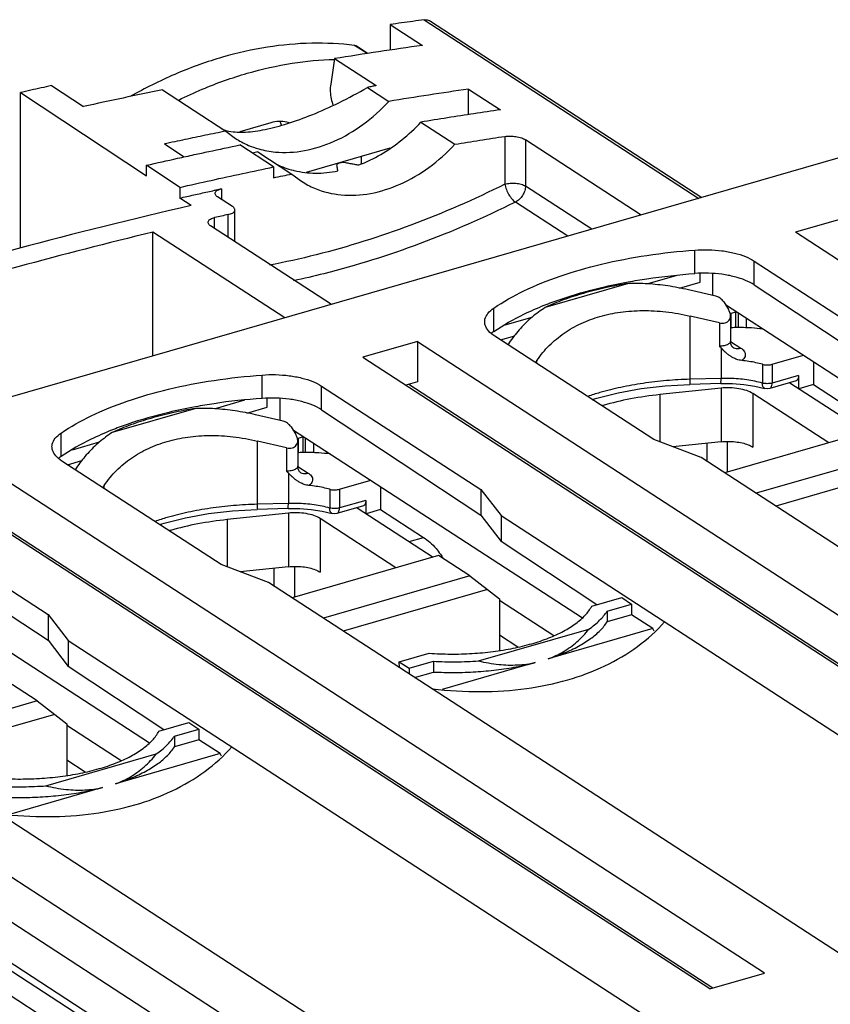
# Model space of a CAD drawing. Units: millimetres. Extents: x 0 to 210, y -4 to 297.
# Drawn here: x 93 to 107, y 197 to 213 of the extents above; entities that cross this region are included whole.
import ezdxf

# ---------------------------------------------------------------- set-up
doc = ezdxf.new("R2010")
doc.units = ezdxf.units.MM
doc.header["$LTSCALE"] = 19.36
doc.layers.get('0').update_dxf_attribs({"linetype": 'CONTINUOUS'})

msp = doc.modelspace()

# ---------------------------------------------------------------- linework, layer by layer
at = {"color": 7, "linetype": 'Continuous'}
for p, q in [((99.713, 213.338), (99.713, 212.908)), ((99.713, 213.338), (100.254, 212.987)), ((100.39, 213.394), (104.955, 210.429)), ((99.333, 212.851), (99.138, 212.978)), ((98.778, 212.764), (98.711, 212.336)), ((98.778, 212.764), (99.475, 212.312)), ((112.477, 212.6), (84.728, 204.59)), ((94.014, 212.31), (94.555, 211.959)), ((99.331, 212.28), (99.692, 212.046)), ((93.49, 209.579), (93.49, 212.193)), ((93.49, 212.193), (95.611, 210.791)), ((95.881, 212.239), (96.949, 211.545)), ((101.031, 211.823), (101.031, 212.252)), ((101.031, 212.252), (101.568, 211.903)), ((97.702, 211.686), (97.181, 211.535)), ((100.23, 211.697), (100.801, 211.325)), ((96.949, 211.545), (97.112, 211.422)), ((95.914, 211.329), (96.247, 211.112)), ((97.751, 210.942), (97.182, 211.312)), ((103.934, 210.134), (101.988, 211.399)), ((97.488, 211.195), (98.058, 210.824)), ((98.305, 210.857), (99.712, 211.263)), ((99.228, 210.998), (99.228, 211.123)), ((95.611, 210.791), (95.612, 210.971)), ((96.173, 210.6), (95.612, 210.971)), ((97.751, 210.942), (97.751, 210.762)), ((98.816, 210.976), (98.816, 210.979)), ((98.058, 210.824), (98.221, 210.701)), ((96.173, 210.6), (96.173, 210.419)), ((97.058, 210.279), (96.808, 210.441)), ((96.364, 210.293), (96.173, 210.419)), ((97.1, 209.687), (97.1, 210.221)), ((107.45, 210.108), (106.534, 209.844)), ((98.726, 208.631), (96.69, 209.953)), ((95.719, 207.763), (95.719, 209.847)), ((97.941, 208.404), (95.719, 209.847)), ((119.653, 201.322), (106.534, 209.844)), ((105.838, 209.359), (108.517, 207.619)), ((104.537, 209.118), (104.048, 208.977)), ((104.926, 209.005), (104.926, 209.153)), ((105.134, 209.15), (105.134, 208.782)), ((103.72, 208.983), (102.318, 208.578)), ((104.578, 208.905), (104.926, 209.005)), ((105.838, 208.959), (108.517, 207.188)), ((105.19, 208.769), (104.729, 208.876)), ((105.324, 208.673), (105.404, 208.545)), ((105.351, 208.63), (110.225, 205.464)), ((105.374, 208.615), (105.363, 208.612)), ((105.446, 208.479), (105.431, 208.481)), ((105.529, 208.503), (105.446, 208.479)), ((105.446, 208.479), (105.446, 208.242)), ((105.529, 208.246), (105.529, 208.503)), ((105.571, 208.245), (105.571, 208.487)), ((102.097, 208.414), (101.641, 208.283)), ((105.251, 208.321), (104.761, 208.435)), ((105.438, 208.44), (105.438, 208.013)), ((105.7, 208.403), (105.7, 208.243)), ((100.169, 208.006), (99.254, 207.742)), ((100.169, 208.006), (100.169, 207.33)), ((100.169, 208.006), (114.952, 198.404)), ((104.148, 206.358), (101.47, 208.098)), ((101.566, 208.036), (101.807, 208.105)), ((101.733, 208.012), (101.693, 207.953)), ((99.254, 207.742), (114.036, 198.14)), ((102.182, 207.69), (102.156, 207.653)), ((106.139, 207.625), (106.665, 207.776)), ((106.833, 207.667), (106.833, 207.284)), ((100.169, 207.33), (99.975, 207.274)), ((105.274, 207.301), (104.755, 207.287)), ((106.541, 207.347), (106.097, 207.219)), ((106.438, 207.313), (107.714, 206.483)), ((106.583, 207.437), (106.583, 207.218)), ((98.558, 207.258), (101.236, 205.518)), ((100.025, 207.289), (114.087, 198.155)), ((105.279, 207.223), (104.25, 207.114)), ((107.09, 206.303), (105.813, 207.132)), ((106.833, 207.284), (106.589, 207.214)), ((106.833, 207.284), (107.554, 206.816)), ((97.262, 207.019), (96.767, 206.876)), ((97.645, 206.904), (97.645, 207.053)), ((97.853, 207.05), (97.853, 206.681)), ((96.44, 206.882), (95.037, 206.477)), ((97.298, 206.804), (97.645, 206.904)), ((98.558, 206.859), (101.236, 205.089)), ((97.909, 206.668), (97.448, 206.775)), ((98.044, 206.571), (98.124, 206.444)), ((98.071, 206.528), (102.945, 203.362)), ((98.093, 206.513), (98.082, 206.51)), ((107.805, 206.509), (105.341, 205.798)), ((94.816, 206.313), (94.364, 206.182)), ((97.97, 206.219), (97.48, 206.333)), ((98.165, 206.378), (98.151, 206.379)), ((98.157, 206.338), (98.157, 205.911)), ((98.248, 206.402), (98.165, 206.378)), ((98.165, 206.378), (98.165, 206.141)), ((98.248, 206.145), (98.248, 206.402)), ((98.29, 206.144), (98.29, 206.386)), ((98.422, 206.3), (98.422, 206.141)), ((104.946, 206.055), (104.148, 206.358)), ((105.279, 206.321), (104.47, 206.236)), ((108.332, 206.167), (105.868, 205.456)), ((96.868, 204.257), (94.189, 205.997)), ((94.286, 205.934), (94.527, 206.004)), ((116.499, 198.55), (104.946, 206.055)), ((106.007, 197.384), (92.889, 205.905)), ((94.453, 205.91), (94.413, 205.852)), ((108.631, 205.941), (106.201, 205.24)), ((105.092, 197.12), (91.973, 205.641)), ((98.858, 205.523), (99.384, 205.675)), ((94.901, 205.589), (94.875, 205.551)), ((99.552, 205.566), (99.552, 205.183)), ((101.236, 205.518), (101.236, 205.089)), ((101.236, 205.518), (101.577, 205.082)), ((99.302, 205.336), (99.302, 205.117)), ((91.277, 205.156), (93.956, 203.416)), ((105.142, 197.134), (92.745, 205.187)), ((97.993, 205.2), (97.475, 205.185)), ((99.261, 205.246), (98.816, 205.118)), ((99.157, 205.211), (100.434, 204.382)), ((99.552, 205.183), (99.309, 205.112)), ((99.552, 205.183), (100.273, 204.714)), ((97.999, 205.121), (96.97, 205.013)), ((99.81, 204.202), (98.533, 205.031)), ((101.236, 205.089), (101.577, 204.646)), ((101.577, 205.082), (101.577, 204.646)), ((101.577, 205.082), (113.13, 197.578)), ((91.277, 204.754), (93.956, 202.984)), ((103.19, 203.58), (101.577, 204.646)), ((100.398, 194.412), (84.728, 204.59)), ((90.79, 204.427), (95.664, 201.261)), ((100.524, 204.408), (98.061, 203.697)), ((101.051, 204.066), (100.524, 204.408)), ((97.666, 203.953), (96.868, 204.257)), ((97.999, 204.22), (97.19, 204.135)), ((101.051, 204.066), (98.588, 203.355)), ((101.051, 204.066), (101.351, 203.84)), ((109.096, 196.529), (97.666, 203.953)), ((101.351, 203.84), (98.92, 203.138)), ((101.351, 203.84), (101.55, 203.681)), ((101.55, 203.681), (101.55, 202.812)), ((101.55, 203.656), (102.466, 203.062)), ((103.102, 203.555), (103.608, 203.701)), ((103.608, 203.701), (103.774, 203.593)), ((103.364, 203.474), (103.774, 203.593)), ((103.774, 203.593), (103.774, 203.412)), ((93.956, 203.416), (93.956, 202.984)), ((93.956, 203.416), (94.296, 202.981)), ((103.364, 203.474), (103.364, 203.294)), ((103.774, 203.412), (103.364, 203.294)), ((104.133, 203.179), (103.774, 203.412)), ((101.2, 202.637), (103.057, 203.173)), ((104.133, 203.179), (102.37, 202.671)), ((104.155, 203.135), (104.133, 203.179)), ((101.861, 202.869), (101.55, 203.071)), ((93.956, 202.984), (94.296, 202.541)), ((94.296, 202.981), (94.296, 202.541)), ((94.296, 202.981), (105.512, 195.695)), ((99.863, 202.62), (100.369, 202.766)), ((95.905, 201.478), (94.296, 202.541)), ((99.869, 202.523), (99.863, 202.62)), ((99.863, 202.62), (100.03, 202.512)), ((100.03, 202.512), (100.44, 202.63)), ((100.03, 202.512), (100.03, 202.418)), ((100.44, 202.63), (100.44, 202.45)), ((102.152, 202.608), (100.587, 202.156)), ((100.122, 202.358), (100.44, 202.45)), ((93.771, 201.964), (93.244, 202.307)), ((101.396, 194.7), (90.385, 201.852)), ((93.771, 201.964), (91.307, 201.253)), ((93.771, 201.964), (94.07, 201.738)), ((94.07, 201.738), (91.64, 201.037)), ((94.07, 201.738), (94.27, 201.58)), ((94.27, 201.58), (94.27, 200.71)), ((94.27, 201.555), (95.186, 200.96)), ((95.822, 201.453), (96.327, 201.599)), ((96.327, 201.599), (96.494, 201.491)), ((96.083, 201.373), (96.494, 201.491)), ((96.083, 201.373), (96.083, 201.193)), ((96.494, 201.491), (96.494, 201.311)), ((96.494, 201.311), (96.083, 201.193)), ((96.852, 201.078), (96.494, 201.311)), ((93.919, 200.536), (95.777, 201.072)), ((96.852, 201.078), (95.089, 200.569)), ((96.874, 201.034), (96.852, 201.078)), ((94.581, 200.768), (94.27, 200.97)), ((94.871, 200.506), (93.306, 200.054)), ((105.092, 197.12), (106.007, 197.384))]:
    msp.add_line(p, q, dxfattribs=at)
at = {"color": 9, "linetype": 'Continuous'}
for p, q in [((100.284, 213.416), (104.905, 210.414)), ((99.324, 212.85), (99.114, 212.986)), ((101.641, 211.457), (101.641, 210.652)), ((101.988, 211.399), (101.988, 210.622)), ((103.106, 209.895), (101.988, 210.622)), ((96.877, 210.396), (96.877, 210.577)), ((102.701, 209.778), (101.819, 210.352)), ((96.988, 209.759), (96.988, 210.142)), ((96.759, 209.908), (96.759, 210.091)), ((104.837, 209.151), (104.837, 209.546)), ((105.838, 208.959), (105.838, 209.359)), ((101.457, 208.177), (101.457, 208.57)), ((104.761, 207.372), (104.761, 208.435)), ((105.251, 208.321), (105.251, 207.926)), ((105.438, 208.008), (105.612, 207.896)), ((105.279, 207.898), (105.279, 207.386)), ((102.182, 207.636), (102.182, 207.69)), ((106.139, 207.625), (106.139, 207.309)), ((105.974, 207.624), (105.974, 207.309)), ((97.557, 207.051), (97.557, 207.444)), ((105.279, 207.386), (104.761, 207.372)), ((106.583, 207.437), (106.139, 207.309)), ((98.558, 206.859), (98.558, 207.258)), ((105.279, 207.223), (105.279, 206.321)), ((105.813, 207.132), (105.813, 206.231)), ((104.25, 207.114), (104.25, 206.32)), ((94.177, 206.074), (94.177, 206.469)), ((97.48, 205.27), (97.48, 206.333)), ((105.39, 205.812), (105.39, 206.327)), ((97.97, 206.219), (97.97, 205.825)), ((105.044, 205.992), (105.044, 206.296)), ((98.158, 205.907), (98.332, 205.794)), ((97.999, 205.797), (97.999, 205.285)), ((94.901, 205.535), (94.901, 205.589)), ((98.694, 205.523), (98.694, 205.207)), ((98.858, 205.523), (98.858, 205.208)), ((99.302, 205.336), (98.858, 205.208)), ((97.999, 205.285), (97.48, 205.27)), ((96.97, 205.013), (96.97, 204.218)), ((97.999, 205.121), (97.999, 204.22)), ((98.533, 205.031), (98.533, 204.13)), ((100.03, 204.644), (100.273, 204.714)), ((97.763, 203.89), (97.763, 204.195)), ((98.11, 203.711), (98.11, 204.226)), ((84.391, 204.059), (100.061, 193.88)), ((83.913, 203.679), (99.583, 193.5)), ((83.771, 203.638), (100.134, 193.009)), ((83.563, 203.353), (99.926, 192.724))]:
    msp.add_line(p, q, dxfattribs=at)
at = {"color": 7, "linetype": 'Continuous'}
for points in [[(105.477, 207.91), (105.477, 207.911), (105.469, 207.919), (105.456, 207.938), (105.443, 207.97), (105.438, 208.013)], [(105.274, 207.301), (105.471, 207.3), (105.664, 207.285), (105.847, 207.258), (106.015, 207.219)], [(103.113, 207.031), (103.19, 207.056), (103.548, 207.147), (103.934, 207.216), (104.339, 207.263), (104.755, 207.287)], [(106.097, 207.219), (106.053, 207.213), (106.015, 207.219)], [(98.197, 205.809), (98.196, 205.809), (98.189, 205.817), (98.176, 205.836), (98.163, 205.868), (98.157, 205.911)], [(95.833, 204.929), (95.909, 204.955), (96.268, 205.045), (96.653, 205.115), (97.058, 205.162), (97.475, 205.185)], [(97.993, 205.2), (98.19, 205.199), (98.383, 205.184), (98.567, 205.156), (98.735, 205.117)], [(98.816, 205.118), (98.773, 205.112), (98.735, 205.117)]]:
    msp.add_lwpolyline(points, dxfattribs=at)
for points, knots in [([(100.284, 213.416), (100.221, 213.408), (100.094, 213.391), (99.904, 213.365), (99.777, 213.347), (99.713, 213.338)], [0, 0, 0, 0, 0.1918114, 0.3837583, 0.5758409, 0.5758409, 0.5758409, 0.5758409]), ([(100.284, 213.416), (100.307, 213.419), (100.345, 213.417), (100.379, 213.401), (100.39, 213.394)], [0, 0, 0, 0, 0.0702537, 0.1104069, 0.1104069, 0.1104069, 0.1104069]), ([(99.114, 212.986), (98.874, 213.016), (98.383, 213.04), (97.636, 212.972), (96.878, 212.801), (96.121, 212.531), (95.616, 212.283), (95.359, 212.139), (95.344, 212.13)], [0, 0, 0, 0, 0.722802, 1.470368, 2.244644, 3.046471, 3.875068, 3.929112, 3.929112, 3.929112, 3.929112]), ([(100.254, 212.987), (100.008, 212.952), (99.515, 212.881), (99.024, 212.804), (98.778, 212.764)], [0, 0, 0, 0, 0.745617, 1.493178, 1.493178, 1.493178, 1.493178]), ([(99.114, 212.986), (99.119, 212.986), (99.128, 212.984), (99.135, 212.979), (99.138, 212.978)], [0, 0, 0, 0, 0.01614437, 0.02651982, 0.02651982, 0.02651982, 0.02651982]), ([(96.154, 212.068), (96.284, 212.133), (96.66, 212.305), (97.294, 212.531), (98.041, 212.699), (98.537, 212.746), (98.775, 212.752)], [0, 0, 0, 0, 0.437544, 1.239371, 2.013648, 2.728989, 2.728989, 2.728989, 2.728989]), ([(94.014, 212.31), (93.956, 212.297), (93.839, 212.272), (93.665, 212.233), (93.548, 212.206), (93.49, 212.193)], [0, 0, 0, 0, 0.1787071, 0.3575302, 0.5364696, 0.5364696, 0.5364696, 0.5364696]), ([(96.999, 211.545), (97.09, 211.527), (97.296, 211.522), (97.626, 211.57), (98.001, 211.671), (98.415, 211.822), (98.866, 212.025), (99.173, 212.189), (99.331, 212.28)], [0, 0, 0, 0, 0.278463, 0.612298, 0.998965, 1.438525, 1.932898, 2.481966, 2.481966, 2.481966, 2.481966]), ([(98.711, 212.336), (98.705, 212.295), (98.7, 212.211), (98.715, 212.091), (98.738, 212.014), (98.752, 211.98)], [0, 0, 0, 0, 0.124483, 0.2514754, 0.3627608, 0.3627608, 0.3627608, 0.3627608]), ([(99.475, 212.312), (99.451, 212.306), (99.403, 212.296), (99.355, 212.286), (99.331, 212.28)], [0, 0, 0, 0, 0.0733592, 0.1467772, 0.1467772, 0.1467772, 0.1467772]), ([(95.881, 212.239), (95.66, 212.194), (95.217, 212.103), (94.775, 212.008), (94.555, 211.959)], [0, 0, 0, 0, 0.676832, 1.35543, 1.35543, 1.35543, 1.35543]), ([(101.031, 212.252), (100.808, 212.22), (100.361, 212.153), (99.915, 212.082), (99.692, 212.046)], [0, 0, 0, 0, 0.676401, 1.354423, 1.354423, 1.354423, 1.354423]), ([(97.5, 211.246), (97.592, 211.22), (97.847, 211.173), (98.285, 211.199), (98.789, 211.361), (99.272, 211.646), (99.559, 211.903), (99.692, 212.046)], [0, 0, 0, 0, 0.284963, 0.774625, 1.299543, 1.859065, 2.445385, 2.445385, 2.445385, 2.445385]), ([(101.568, 211.903), (101.419, 211.882), (101.122, 211.838), (100.676, 211.769), (100.379, 211.721), (100.23, 211.697)], [0, 0, 0, 0, 0.450424, 0.901611, 1.353564, 1.353564, 1.353564, 1.353564]), ([(98.013, 211.686), (98, 211.69), (97.944, 211.706), (97.838, 211.715), (97.748, 211.699), (97.702, 211.686)], [0, 0, 0, 0, 0.0410561, 0.1734923, 0.3142679, 0.3142679, 0.3142679, 0.3142679]), ([(99.183, 210.976), (99.311, 211.025), (99.564, 211.147), (99.916, 211.391), (100.129, 211.589), (100.23, 211.697)], [0, 0, 0, 0, 0.410313, 0.838428, 1.280031, 1.280031, 1.280031, 1.280031]), ([(96.949, 211.545), (96.834, 211.522), (96.603, 211.475), (96.258, 211.403), (96.029, 211.354), (95.914, 211.329)], [0, 0, 0, 0, 0.352002, 0.704456, 1.057364, 1.057364, 1.057364, 1.057364]), ([(100.801, 211.325), (100.941, 211.348), (101.221, 211.393), (101.501, 211.436), (101.641, 211.457)], [0, 0, 0, 0, 0.425199, 0.8497583, 0.8497583, 0.8497583, 0.8497583]), ([(101.641, 211.457), (101.671, 211.462), (101.734, 211.465), (101.827, 211.456), (101.914, 211.435), (101.966, 211.412), (101.988, 211.399)], [0, 0, 0, 0, 0.0902629, 0.1883358, 0.2812866, 0.3571716, 0.3571716, 0.3571716, 0.3571716]), ([(96.416, 211.15), (96.497, 211.167), (96.752, 211.222), (97.008, 211.276), (97.182, 211.312)], [0, 0, 0, 0, 0.2483893, 0.7830069, 0.7830069, 0.7830069, 0.7830069]), ([(98.221, 210.701), (98.291, 210.656), (98.501, 210.544), (98.897, 210.449), (99.395, 210.478), (99.899, 210.641), (100.382, 210.926), (100.668, 211.182), (100.801, 211.325)], [0, 0, 0, 0, 0.24843, 0.710964, 1.200626, 1.725544, 2.285066, 2.871386, 2.871386, 2.871386, 2.871386]), ([(95.612, 210.971), (95.786, 211.01), (96.054, 211.071), (96.323, 211.129), (96.416, 211.15)], [0, 0, 0, 0, 0.5367392, 0.8240283, 0.8240283, 0.8240283, 0.8240283]), ([(96.173, 210.6), (96.348, 210.64), (96.699, 210.718), (97.225, 210.833), (97.576, 210.906), (97.751, 210.942)], [0, 0, 0, 0, 0.539443, 1.077833, 1.615171, 1.615171, 1.615171, 1.615171]), ([(98.816, 210.979), (98.816, 210.986), (98.829, 211.004), (98.864, 211.016), (98.91, 211.023), (98.944, 211.021), (98.96, 211.018)], [0, 0, 0, 0, 0.0209767, 0.0590136, 0.1089164, 0.1595342, 0.1595342, 0.1595342, 0.1595342]), ([(98.832, 210.875), (98.83, 210.886), (98.827, 210.908), (98.821, 210.942), (98.818, 210.964), (98.816, 210.976)], [0, 0, 0, 0, 0.0333542, 0.0673977, 0.1021146, 0.1021146, 0.1021146, 0.1021146]), ([(98.96, 211.018), (98.985, 211.013), (99.035, 211.003), (99.109, 210.989), (99.159, 210.981), (99.183, 210.976)], [0, 0, 0, 0, 0.0758676, 0.1514944, 0.2268456, 0.2268456, 0.2268456, 0.2268456]), ([(97.751, 210.762), (97.802, 210.772), (97.904, 210.793), (98.007, 210.814), (98.058, 210.824)], [0, 0, 0, 0, 0.1566827, 0.3132707, 0.3132707, 0.3132707, 0.3132707]), ([(98.098, 210.882), (98.215, 210.854), (98.462, 210.826), (98.708, 210.851), (98.832, 210.875)], [0, 0, 0, 0, 0.3598555, 0.7382608, 0.7382608, 0.7382608, 0.7382608]), ([(96.173, 210.419), (96.251, 210.437), (96.407, 210.473), (96.602, 210.516), (96.717, 210.542), (96.755, 210.55)], [0, 0, 0, 0, 0.2408859, 0.4815612, 0.5965321, 0.5965321, 0.5965321, 0.5965321]), ([(96.767, 210.499), (96.767, 210.505), (96.772, 210.529), (96.815, 210.559), (96.854, 210.571), (96.877, 210.577)], [0, 0, 0, 0, 0.0199194, 0.0707863, 0.1438221, 0.1438221, 0.1438221, 0.1438221]), ([(96.808, 210.441), (96.793, 210.45), (96.771, 210.467), (96.767, 210.492), (96.767, 210.499)], [0, 0, 0, 0, 0.05320087, 0.0732261, 0.0732261, 0.0732261, 0.0732261]), ([(96.364, 210.293), (95.385, 210.069), (93.423, 209.582), (90.495, 208.736), (88.555, 208.098), (87.586, 207.759)], [0, 0, 0, 0, 3.014163, 6.061098, 9.140806, 9.140806, 9.140806, 9.140806]), ([(97.099, 210.221), (97.099, 210.228), (97.094, 210.253), (97.072, 210.269), (97.058, 210.279)], [0, 0, 0, 0, 0.02003396, 0.07323958, 0.07323958, 0.07323958, 0.07323958]), ([(96.988, 210.142), (96.95, 210.134), (96.874, 210.117), (96.798, 210.099), (96.759, 210.091)], [0, 0, 0, 0, 0.1172594, 0.2345623, 0.2345623, 0.2345623, 0.2345623]), ([(96.988, 210.142), (97.012, 210.148), (97.051, 210.16), (97.094, 210.19), (97.099, 210.214), (97.099, 210.221)], [0, 0, 0, 0, 0.0731561, 0.124144, 0.1441023, 0.1441023, 0.1441023, 0.1441023]), ([(96.649, 210.011), (96.649, 210.018), (96.654, 210.042), (96.697, 210.073), (96.736, 210.085), (96.759, 210.091)], [0, 0, 0, 0, 0.02016, 0.0714388, 0.144703, 0.144703, 0.144703, 0.144703]), ([(96.69, 209.953), (96.675, 209.963), (96.654, 209.979), (96.649, 210.004), (96.649, 210.011)], [0, 0, 0, 0, 0.05330922, 0.07350062, 0.07350062, 0.07350062, 0.07350062]), ([(95.719, 209.847), (94.959, 209.663), (93.436, 209.271), (91.161, 208.614), (89.651, 208.131), (88.896, 207.878)], [0, 0, 0, 0, 2.347791, 4.716016, 7.103397, 7.103397, 7.103397, 7.103397]), ([(101.457, 208.57), (101.617, 208.679), (101.979, 208.882), (102.587, 209.125), (103.28, 209.322), (104.039, 209.467), (104.567, 209.526), (104.837, 209.546)], [0, 0, 0, 0, 0.580835, 1.238118, 1.962119, 2.739463, 3.55314, 3.55314, 3.55314, 3.55314]), ([(104.837, 209.546), (104.913, 209.551), (105.066, 209.555), (105.289, 209.538), (105.499, 209.5), (105.683, 209.443), (105.792, 209.389), (105.838, 209.359)], [0, 0, 0, 0, 0.228164, 0.457275, 0.67146, 0.867073, 1.032802, 1.032802, 1.032802, 1.032802]), ([(103.715, 209.011), (103.819, 209.03), (104.191, 209.091), (104.567, 209.132), (104.837, 209.151)], [0, 0, 0, 0, 0.317507, 1.131622, 1.131622, 1.131622, 1.131622]), ([(105.838, 208.959), (105.792, 208.989), (105.683, 209.044), (105.499, 209.102), (105.29, 209.142), (105.066, 209.16), (104.914, 209.157), (104.837, 209.151)], [0, 0, 0, 0, 0.167117, 0.362779, 0.576554, 0.805168, 1.034201, 1.034201, 1.034201, 1.034201]), ([(102.302, 208.617), (102.391, 208.652), (102.706, 208.768), (103.178, 208.902), (103.564, 208.983), (103.715, 209.011)], [0, 0, 0, 0, 0.28521, 1.008854, 1.468419, 1.468419, 1.468419, 1.468419]), ([(103.72, 208.983), (103.59, 208.962), (103.336, 208.915), (102.969, 208.823), (102.631, 208.713), (102.418, 208.625), (102.318, 208.578)], [0, 0, 0, 0, 0.396485, 0.775008, 1.131814, 1.463773, 1.463773, 1.463773, 1.463773]), ([(104.729, 208.876), (104.614, 208.903), (104.387, 208.946), (104.05, 208.982), (103.828, 208.986), (103.72, 208.983)], [0, 0, 0, 0, 0.353288, 0.691991, 1.016783, 1.016783, 1.016783, 1.016783]), ([(105.324, 208.673), (105.316, 208.685), (105.298, 208.708), (105.265, 208.736), (105.228, 208.757), (105.202, 208.766), (105.19, 208.769)], [0, 0, 0, 0, 0.0432654, 0.0875266, 0.1302176, 0.1692153, 0.1692153, 0.1692153, 0.1692153]), ([(101.302, 208.339), (101.302, 208.353), (101.308, 208.405), (101.357, 208.492), (101.42, 208.545), (101.457, 208.57)], [0, 0, 0, 0, 0.0448856, 0.1550925, 0.2884932, 0.2884932, 0.2884932, 0.2884932]), ([(101.457, 208.177), (101.617, 208.287), (101.896, 208.443), (102.187, 208.571), (102.302, 208.617)], [0, 0, 0, 0, 0.5818049, 0.9540745, 0.9540745, 0.9540745, 0.9540745]), ([(102.318, 208.578), (102.242, 208.529), (102.095, 208.421), (101.898, 208.231), (101.785, 208.087), (101.733, 208.012)], [0, 0, 0, 0, 0.2727044, 0.5446977, 0.8189093, 0.8189093, 0.8189093, 0.8189093]), ([(102.182, 207.69), (102.243, 207.78), (102.382, 207.947), (102.635, 208.156), (102.923, 208.32), (103.243, 208.438), (103.592, 208.51), (103.965, 208.536), (104.359, 208.513), (104.626, 208.466), (104.761, 208.435)], [0, 0, 0, 0, 0.325422, 0.649124, 0.97745, 1.315902, 1.669135, 2.04097, 2.434364, 2.851297, 2.851297, 2.851297, 2.851297]), ([(105.438, 208.44), (105.438, 208.441), (105.438, 208.46), (105.43, 208.497), (105.414, 208.53), (105.404, 208.545)], [0, 0, 0, 0, 0.0048268, 0.0557479, 0.1121648, 0.1121648, 0.1121648, 0.1121648]), ([(101.47, 208.098), (101.432, 208.123), (101.366, 208.175), (101.31, 208.264), (101.302, 208.32), (101.302, 208.339)], [0, 0, 0, 0, 0.1363945, 0.2487334, 0.3039229, 0.3039229, 0.3039229, 0.3039229]), ([(105.251, 208.321), (105.267, 208.317), (105.299, 208.313), (105.346, 208.318), (105.385, 208.335), (105.416, 208.363), (105.434, 208.399), (105.438, 208.426), (105.438, 208.44)], [0, 0, 0, 0, 0.0501936, 0.0966949, 0.1381272, 0.1774431, 0.2181361, 0.2579963, 0.2579963, 0.2579963, 0.2579963]), ([(105.438, 208.244), (105.464, 208.245), (105.582, 208.249), (105.764, 208.245), (105.918, 208.231), (105.98, 208.224)], [0, 0, 0, 0, 0.0792642, 0.3551315, 0.5435994, 0.5435994, 0.5435994, 0.5435994]), ([(105.279, 207.898), (105.275, 207.903), (105.265, 207.912), (105.255, 207.922), (105.251, 207.926)], [0, 0, 0, 0, 0.01997324, 0.04027964, 0.04027964, 0.04027964, 0.04027964]), ([(105.626, 207.689), (105.611, 207.69), (105.584, 207.695), (105.546, 207.706), (105.513, 207.719), (105.485, 207.732), (105.46, 207.746), (105.439, 207.759), (105.421, 207.772), (105.404, 207.784), (105.389, 207.795), (105.376, 207.806), (105.364, 207.817), (105.354, 207.826), (105.344, 207.835), (105.335, 207.843), (105.327, 207.851), (105.32, 207.858), (105.313, 207.865), (105.307, 207.871), (105.301, 207.877), (105.295, 207.883), (105.29, 207.888), (105.285, 207.893), (105.281, 207.897), (105.279, 207.898)], [0, 0, 0, 0, 0.0432101, 0.0825971, 0.1179579, 0.1493931, 0.1772496, 0.2020098, 0.2242571, 0.2445675, 0.2632108, 0.2802958, 0.2959446, 0.3102768, 0.3234098, 0.3354587, 0.3465373, 0.3567571, 0.3662285, 0.3750603, 0.3833599, 0.3912339, 0.398788, 0.4061272, 0.4133622, 0.4133622, 0.4133622, 0.4133622]), ([(105.974, 207.624), (105.938, 207.634), (105.862, 207.653), (105.746, 207.674), (105.666, 207.684), (105.626, 207.689)], [0, 0, 0, 0, 0.1139621, 0.2324426, 0.3550104, 0.3550104, 0.3550104, 0.3550104]), ([(105.974, 207.624), (105.985, 207.621), (106.006, 207.617), (106.04, 207.614), (106.074, 207.614), (106.107, 207.617), (106.129, 207.622), (106.139, 207.625)], [0, 0, 0, 0, 0.0315807, 0.0658745, 0.100491, 0.1346159, 0.1659869, 0.1659869, 0.1659869, 0.1659869]), ([(94.177, 206.469), (94.336, 206.578), (94.698, 206.78), (95.307, 207.024), (96, 207.221), (96.759, 207.366), (97.286, 207.424), (97.557, 207.444)], [0, 0, 0, 0, 0.580835, 1.238118, 1.962119, 2.739463, 3.55314, 3.55314, 3.55314, 3.55314]), ([(97.557, 207.444), (97.633, 207.45), (97.785, 207.454), (98.009, 207.437), (98.219, 207.399), (98.403, 207.341), (98.511, 207.288), (98.558, 207.258)], [0, 0, 0, 0, 0.228164, 0.457275, 0.67146, 0.867073, 1.032802, 1.032802, 1.032802, 1.032802]), ([(106.583, 207.437), (106.583, 207.426), (106.581, 207.406), (106.574, 207.378), (106.561, 207.357), (106.548, 207.349), (106.541, 207.347)], [0, 0, 0, 0, 0.0328857, 0.0617645, 0.0852416, 0.105288, 0.105288, 0.105288, 0.105288]), ([(105.813, 207.132), (105.782, 207.153), (105.705, 207.187), (105.575, 207.218), (105.43, 207.232), (105.329, 207.228), (105.279, 207.223)], [0, 0, 0, 0, 0.113584, 0.2493185, 0.3984908, 0.5501552, 0.5501552, 0.5501552, 0.5501552]), ([(97.557, 207.051), (97.286, 207.032), (96.911, 206.991), (96.539, 206.929), (96.434, 206.91)], [0, 0, 0, 0, 0.813742, 1.131826, 1.131826, 1.131826, 1.131826]), ([(98.558, 206.859), (98.511, 206.89), (98.402, 206.944), (98.219, 207.003), (98.009, 207.042), (97.786, 207.06), (97.633, 207.057), (97.557, 207.051)], [0, 0, 0, 0, 0.167122, 0.362775, 0.576534, 0.805131, 1.034159, 1.034159, 1.034159, 1.034159]), ([(104.25, 207.114), (104.084, 207.097), (103.763, 207.05), (103.44, 206.975), (103.282, 206.929), (103.275, 206.927)], [0, 0, 0, 0, 0.5006443, 0.9720819, 0.9943841, 0.9943841, 0.9943841, 0.9943841]), ([(96.434, 206.91), (96.284, 206.882), (95.898, 206.801), (95.426, 206.667), (95.11, 206.55), (95.022, 206.515)], [0, 0, 0, 0, 0.458891, 1.182723, 1.468423, 1.468423, 1.468423, 1.468423]), ([(96.44, 206.882), (96.309, 206.861), (96.055, 206.813), (95.689, 206.721), (95.35, 206.611), (95.138, 206.524), (95.037, 206.477)], [0, 0, 0, 0, 0.396485, 0.775008, 1.131814, 1.463773, 1.463773, 1.463773, 1.463773]), ([(97.448, 206.775), (97.334, 206.802), (97.107, 206.845), (96.769, 206.881), (96.548, 206.885), (96.44, 206.882)], [0, 0, 0, 0, 0.353288, 0.691991, 1.016783, 1.016783, 1.016783, 1.016783]), ([(98.044, 206.571), (98.036, 206.583), (98.018, 206.606), (97.984, 206.635), (97.948, 206.656), (97.922, 206.665), (97.909, 206.668)], [0, 0, 0, 0, 0.0432654, 0.0875266, 0.1302176, 0.1692153, 0.1692153, 0.1692153, 0.1692153]), ([(94.022, 206.237), (94.022, 206.252), (94.027, 206.304), (94.077, 206.391), (94.14, 206.444), (94.177, 206.469)], [0, 0, 0, 0, 0.0448856, 0.1550925, 0.2884932, 0.2884932, 0.2884932, 0.2884932]), ([(95.022, 206.515), (94.907, 206.469), (94.615, 206.341), (94.336, 206.184), (94.177, 206.074)], [0, 0, 0, 0, 0.3722029, 0.9545741, 0.9545741, 0.9545741, 0.9545741]), ([(95.037, 206.477), (94.961, 206.428), (94.815, 206.319), (94.618, 206.129), (94.504, 205.986), (94.453, 205.91)], [0, 0, 0, 0, 0.2727044, 0.5446977, 0.8189093, 0.8189093, 0.8189093, 0.8189093]), ([(94.901, 205.589), (94.962, 205.679), (95.102, 205.846), (95.354, 206.055), (95.643, 206.218), (95.963, 206.337), (96.311, 206.409), (96.684, 206.435), (97.078, 206.412), (97.345, 206.365), (97.48, 206.333)], [0, 0, 0, 0, 0.325422, 0.649124, 0.97745, 1.315902, 1.669135, 2.04097, 2.434364, 2.851297, 2.851297, 2.851297, 2.851297]), ([(97.97, 206.219), (97.986, 206.216), (98.019, 206.211), (98.065, 206.217), (98.105, 206.234), (98.135, 206.261), (98.154, 206.298), (98.157, 206.325), (98.157, 206.338)], [0, 0, 0, 0, 0.0501936, 0.0966949, 0.1381272, 0.1774431, 0.2181361, 0.2579963, 0.2579963, 0.2579963, 0.2579963]), ([(98.157, 206.338), (98.157, 206.34), (98.157, 206.358), (98.15, 206.396), (98.134, 206.428), (98.124, 206.444)], [0, 0, 0, 0, 0.0048268, 0.0557479, 0.1121648, 0.1121648, 0.1121648, 0.1121648]), ([(105.279, 206.321), (105.319, 206.326), (105.4, 206.33), (105.519, 206.323), (105.631, 206.305), (105.73, 206.275), (105.789, 206.247), (105.813, 206.231)], [0, 0, 0, 0, 0.1211955, 0.2422607, 0.3574059, 0.4614282, 0.5503896, 0.5503896, 0.5503896, 0.5503896]), ([(94.189, 205.997), (94.151, 206.022), (94.086, 206.074), (94.03, 206.162), (94.022, 206.219), (94.022, 206.237)], [0, 0, 0, 0, 0.1363945, 0.2487334, 0.3039229, 0.3039229, 0.3039229, 0.3039229]), ([(98.157, 206.142), (98.184, 206.144), (98.302, 206.147), (98.483, 206.144), (98.638, 206.13), (98.7, 206.122)], [0, 0, 0, 0, 0.0792642, 0.3551315, 0.5435994, 0.5435994, 0.5435994, 0.5435994]), ([(97.999, 205.797), (97.994, 205.801), (97.985, 205.811), (97.975, 205.82), (97.97, 205.825)], [0, 0, 0, 0, 0.01997324, 0.04027964, 0.04027964, 0.04027964, 0.04027964]), ([(98.345, 205.587), (98.331, 205.589), (98.304, 205.593), (98.266, 205.604), (98.233, 205.617), (98.204, 205.631), (98.18, 205.644), (98.159, 205.658), (98.14, 205.67), (98.124, 205.682), (98.109, 205.694), (98.096, 205.705), (98.084, 205.715), (98.073, 205.725), (98.063, 205.734), (98.055, 205.742), (98.047, 205.75), (98.039, 205.757), (98.032, 205.763), (98.026, 205.77), (98.02, 205.776), (98.015, 205.781), (98.009, 205.787), (98.004, 205.792), (98.001, 205.795), (97.999, 205.797)], [0, 0, 0, 0, 0.0432101, 0.0825971, 0.1179579, 0.1493931, 0.1772496, 0.2020098, 0.2242571, 0.2445675, 0.2632108, 0.2802958, 0.2959446, 0.3102768, 0.3234098, 0.3354587, 0.3465373, 0.3567571, 0.3662285, 0.3750603, 0.3833599, 0.3912339, 0.398788, 0.4061272, 0.4133622, 0.4133622, 0.4133622, 0.4133622]), ([(98.694, 205.523), (98.657, 205.533), (98.582, 205.551), (98.466, 205.573), (98.386, 205.583), (98.345, 205.587)], [0, 0, 0, 0, 0.1139621, 0.2324426, 0.3550104, 0.3550104, 0.3550104, 0.3550104]), ([(98.694, 205.523), (98.704, 205.52), (98.726, 205.515), (98.759, 205.512), (98.793, 205.512), (98.827, 205.516), (98.848, 205.52), (98.858, 205.523)], [0, 0, 0, 0, 0.0315807, 0.0658745, 0.100491, 0.1346159, 0.1659869, 0.1659869, 0.1659869, 0.1659869]), ([(99.302, 205.336), (99.302, 205.325), (99.301, 205.304), (99.293, 205.277), (99.28, 205.256), (99.267, 205.248), (99.261, 205.246)], [0, 0, 0, 0, 0.0328857, 0.0617645, 0.0852416, 0.105288, 0.105288, 0.105288, 0.105288]), ([(96.97, 205.013), (96.804, 204.995), (96.483, 204.949), (96.16, 204.873), (96.001, 204.827), (95.994, 204.825)], [0, 0, 0, 0, 0.5006443, 0.9720819, 0.9943841, 0.9943841, 0.9943841, 0.9943841]), ([(98.533, 205.031), (98.501, 205.052), (98.424, 205.086), (98.295, 205.117), (98.149, 205.13), (98.049, 205.127), (97.999, 205.121)], [0, 0, 0, 0, 0.113584, 0.2493185, 0.3984908, 0.5501552, 0.5501552, 0.5501552, 0.5501552]), ([(100.273, 204.714), (100.31, 204.69), (100.385, 204.631), (100.478, 204.534), (100.533, 204.464), (100.556, 204.432)], [0, 0, 0, 0, 0.1337096, 0.2832374, 0.4014479, 0.4014479, 0.4014479, 0.4014479]), ([(100.556, 204.432), (100.565, 204.42), (100.583, 204.395), (100.6, 204.369), (100.609, 204.355)], [0, 0, 0, 0, 0.04412578, 0.09422428, 0.09422428, 0.09422428, 0.09422428]), ([(97.999, 204.22), (98.039, 204.224), (98.12, 204.228), (98.239, 204.222), (98.351, 204.203), (98.45, 204.174), (98.508, 204.146), (98.533, 204.13)], [0, 0, 0, 0, 0.1211955, 0.2422607, 0.3574059, 0.4614282, 0.5503896, 0.5503896, 0.5503896, 0.5503896]), ([(100.369, 202.766), (100.489, 202.757), (100.729, 202.748), (101.088, 202.757), (101.44, 202.79), (101.776, 202.844), (102.09, 202.92), (102.374, 203.015), (102.623, 203.127), (102.83, 203.254), (102.993, 203.394), (103.073, 203.501), (103.102, 203.555)], [0, 0, 0, 0, 0.359973, 0.721642, 1.075549, 1.418821, 1.74277, 2.043206, 2.316759, 2.558805, 2.771424, 2.955762, 2.955762, 2.955762, 2.955762]), ([(103.057, 203.173), (103.12, 203.217), (103.233, 203.307), (103.327, 203.418), (103.364, 203.474)], [0, 0, 0, 0, 0.2303454, 0.4317623, 0.4317623, 0.4317623, 0.4317623]), ([(100.419, 202.165), (100.691, 202.135), (101.221, 202.104), (101.987, 202.153), (102.691, 202.296), (103.325, 202.532), (103.88, 202.859), (104.194, 203.141), (104.33, 203.294)], [0, 0, 0, 0, 0.820602, 1.588146, 2.298229, 2.966495, 3.607411, 4.221333, 4.221333, 4.221333, 4.221333]), ([(102.37, 202.671), (102.462, 202.7), (102.636, 202.763), (102.875, 202.876), (103.079, 203.002), (103.243, 203.138), (103.33, 203.242), (103.364, 203.294)], [0, 0, 0, 0, 0.289456, 0.554482, 0.793317, 1.005696, 1.193499, 1.193499, 1.193499, 1.193499]), ([(102.37, 202.671), (102.458, 202.703), (102.63, 202.784), (102.864, 202.953), (102.997, 203.095), (103.057, 203.173)], [0, 0, 0, 0, 0.2815868, 0.5658378, 0.8617843, 0.8617843, 0.8617843, 0.8617843]), ([(100.44, 202.63), (100.566, 202.624), (100.82, 202.618), (101.073, 202.628), (101.2, 202.637)], [0, 0, 0, 0, 0.380071, 0.7602163, 0.7602163, 0.7602163, 0.7602163]), ([(100.44, 202.45), (100.558, 202.444), (100.795, 202.438), (101.149, 202.45), (101.496, 202.482), (101.83, 202.533), (102.047, 202.58), (102.152, 202.608)], [0, 0, 0, 0, 0.355784, 0.711069, 1.060902, 1.400417, 1.725061, 1.725061, 1.725061, 1.725061]), ([(101.2, 202.637), (101.311, 202.61), (101.529, 202.571), (101.85, 202.561), (102.055, 202.587), (102.152, 202.608)], [0, 0, 0, 0, 0.3443849, 0.661878, 0.9595852, 0.9595852, 0.9595852, 0.9595852]), ([(93.088, 200.665), (93.208, 200.656), (93.449, 200.647), (93.807, 200.656), (94.159, 200.688), (94.495, 200.743), (94.809, 200.818), (95.094, 200.913), (95.342, 201.025), (95.55, 201.153), (95.712, 201.292), (95.792, 201.399), (95.822, 201.453)], [0, 0, 0, 0, 0.359973, 0.721642, 1.075549, 1.418821, 1.74277, 2.043206, 2.316759, 2.558805, 2.771424, 2.955762, 2.955762, 2.955762, 2.955762]), ([(95.777, 201.072), (95.84, 201.116), (95.953, 201.206), (96.047, 201.317), (96.083, 201.373)], [0, 0, 0, 0, 0.2303454, 0.4317623, 0.4317623, 0.4317623, 0.4317623]), ([(93.139, 200.064), (93.41, 200.034), (93.94, 200.003), (94.707, 200.051), (95.41, 200.194), (96.044, 200.43), (96.599, 200.757), (96.913, 201.039), (97.049, 201.192)], [0, 0, 0, 0, 0.820602, 1.588146, 2.298229, 2.966495, 3.607411, 4.221333, 4.221333, 4.221333, 4.221333]), ([(95.089, 200.569), (95.181, 200.599), (95.355, 200.662), (95.595, 200.775), (95.799, 200.9), (95.963, 201.037), (96.049, 201.14), (96.083, 201.193)], [0, 0, 0, 0, 0.289456, 0.554482, 0.793317, 1.005696, 1.193499, 1.193499, 1.193499, 1.193499]), ([(95.089, 200.569), (95.178, 200.601), (95.349, 200.682), (95.583, 200.852), (95.716, 200.994), (95.777, 201.072)], [0, 0, 0, 0, 0.2815868, 0.5658378, 0.8617843, 0.8617843, 0.8617843, 0.8617843]), ([(125.565, 201), (124.193, 200.463), (121.379, 199.427), (117.033, 198.009), (112.502, 196.703), (107.802, 195.515), (104.604, 194.813), (102.98, 194.481)], [0, 0, 0, 0, 4.419686, 8.993292, 13.710971, 18.561845, 23.534137, 23.534137, 23.534137, 23.534137]), ([(93.159, 200.529), (93.286, 200.522), (93.539, 200.517), (93.793, 200.527), (93.919, 200.536)], [0, 0, 0, 0, 0.380071, 0.7602163, 0.7602163, 0.7602163, 0.7602163]), ([(93.159, 200.349), (93.278, 200.342), (93.515, 200.337), (93.869, 200.349), (94.216, 200.38), (94.55, 200.431), (94.766, 200.479), (94.871, 200.506)], [0, 0, 0, 0, 0.355784, 0.711069, 1.060902, 1.400417, 1.725061, 1.725061, 1.725061, 1.725061]), ([(93.919, 200.536), (94.031, 200.508), (94.249, 200.469), (94.57, 200.459), (94.774, 200.485), (94.871, 200.506)], [0, 0, 0, 0, 0.3443849, 0.661878, 0.9595852, 0.9595852, 0.9595852, 0.9595852])]:
    msp.add_open_spline(points, degree=3, knots=knots, dxfattribs=at)
for points in [[(97.884, 211.646), (97.878, 211.667), (97.87, 211.688), (97.862, 211.708)], [(96.872, 211.584), (96.912, 211.566), (96.955, 211.554), (96.999, 211.545)], [(97.112, 211.422), (97.144, 211.401), (97.176, 211.382), (97.21, 211.364)], [(97.21, 211.364), (97.249, 211.342), (97.29, 211.323), (97.331, 211.305)], [(97.331, 211.305), (97.386, 211.282), (97.443, 211.262), (97.5, 211.246)], [(97.488, 211.195), (97.456, 211.188), (97.424, 211.182), (97.392, 211.175)], [(97.801, 210.987), (97.891, 210.944), (97.985, 210.91), (98.081, 210.886)], [(98.081, 210.886), (98.087, 210.884), (98.092, 210.883), (98.098, 210.882)], [(96.755, 210.55), (96.764, 210.552), (96.773, 210.554), (96.783, 210.556)], [(96.783, 210.556), (96.814, 210.563), (96.846, 210.57), (96.877, 210.577)], [(101.422, 208.151), (101.42, 208.149), (101.418, 208.147), (101.415, 208.145)], [(101.457, 208.177), (101.445, 208.169), (101.434, 208.16), (101.422, 208.151)], [(106.432, 207.316), (106.434, 207.315), (106.436, 207.314), (106.438, 207.313)], [(94.143, 206.049), (94.14, 206.047), (94.138, 206.045), (94.136, 206.043)], [(94.177, 206.074), (94.165, 206.066), (94.154, 206.058), (94.143, 206.049)], [(99.151, 205.215), (99.153, 205.214), (99.155, 205.212), (99.157, 205.211)]]:
    msp.add_open_spline(points, degree=3, dxfattribs=at)
at = {"color": 9, "linetype": 'Continuous'}
for points, knots in [([(101.641, 210.652), (101.126, 210.396), (100.087, 209.942), (98.749, 209.521), (97.943, 209.341), (97.68, 209.29)], [0, 0, 0, 0, 1.724083, 3.395774, 4.199375, 4.199375, 4.199375, 4.199375]), ([(101.641, 210.652), (101.67, 210.66), (101.732, 210.671), (101.826, 210.671), (101.914, 210.656), (101.966, 210.635), (101.988, 210.622)], [0, 0, 0, 0, 0.0905742, 0.1884726, 0.2803884, 0.3557704, 0.3557704, 0.3557704, 0.3557704]), ([(101.641, 210.652), (101.646, 210.622), (101.665, 210.561), (101.706, 210.477), (101.757, 210.405), (101.798, 210.365), (101.819, 210.352)], [0, 0, 0, 0, 0.0908854, 0.1884192, 0.2803278, 0.355743, 0.355743, 0.355743, 0.355743]), ([(101.988, 210.622), (101.988, 210.595), (101.978, 210.539), (101.942, 210.462), (101.889, 210.396), (101.843, 210.364), (101.819, 210.352)], [0, 0, 0, 0, 0.0811446, 0.1666818, 0.2524885, 0.3329828, 0.3329828, 0.3329828, 0.3329828]), ([(101.819, 210.352), (101.297, 210.092), (100.243, 209.632), (98.978, 209.234), (98.258, 209.065), (98.087, 209.028)], [0, 0, 0, 0, 1.748195, 3.443409, 3.968059, 3.968059, 3.968059, 3.968059]), ([(105.438, 208.013), (105.438, 208.012), (105.438, 208.004), (105.432, 207.99), (105.416, 207.972), (105.393, 207.957), (105.363, 207.944), (105.328, 207.935), (105.29, 207.929), (105.264, 207.927), (105.251, 207.926)], [0, 0, 0, 0, 0.0028655, 0.0222121, 0.0447746, 0.0721974, 0.1051144, 0.1424816, 0.1819286, 0.2207143, 0.2207143, 0.2207143, 0.2207143]), ([(105.477, 207.91), (105.487, 207.904), (105.513, 207.892), (105.56, 207.885), (105.595, 207.891), (105.612, 207.896)], [0, 0, 0, 0, 0.0343309, 0.0851384, 0.1395479, 0.1395479, 0.1395479, 0.1395479]), ([(105.612, 207.896), (105.626, 207.887), (105.65, 207.868), (105.677, 207.834), (105.69, 207.796), (105.685, 207.755), (105.662, 207.719), (105.639, 207.698), (105.626, 207.689)], [0, 0, 0, 0, 0.0479899, 0.090962, 0.1294102, 0.1669849, 0.2085431, 0.2573374, 0.2573374, 0.2573374, 0.2573374]), ([(104.761, 207.372), (104.627, 207.368), (104.361, 207.353), (103.971, 207.309), (103.598, 207.242), (103.287, 207.165), (103.103, 207.108), (103.035, 207.084)], [0, 0, 0, 0, 0.402473, 0.796712, 1.1776, 1.540027, 1.75623, 1.75623, 1.75623, 1.75623]), ([(104.755, 207.288), (104.756, 207.288), (104.761, 207.291), (104.757, 207.311), (104.762, 207.336), (104.761, 207.359), (104.761, 207.372)], [0, 0, 0, 0, 0.00217359, 0.01789208, 0.0464102, 0.08502233, 0.08502233, 0.08502233, 0.08502233]), ([(105.274, 207.303), (105.274, 207.303), (105.28, 207.306), (105.276, 207.325), (105.28, 207.35), (105.279, 207.373), (105.279, 207.386)], [0, 0, 0, 0, 0.00217359, 0.01789207, 0.04641019, 0.08502232, 0.08502232, 0.08502232, 0.08502232]), ([(105.974, 207.309), (105.932, 207.32), (105.845, 207.341), (105.71, 207.364), (105.569, 207.38), (105.425, 207.388), (105.328, 207.388), (105.279, 207.386)], [0, 0, 0, 0, 0.1310857, 0.2686711, 0.4108733, 0.5558298, 0.7017132, 0.7017132, 0.7017132, 0.7017132]), ([(106.015, 207.219), (106.013, 207.219), (106.002, 207.223), (105.987, 207.241), (105.976, 207.271), (105.974, 207.295), (105.974, 207.309)], [0, 0, 0, 0, 0.0079528, 0.033228, 0.0653149, 0.1046653, 0.1046653, 0.1046653, 0.1046653]), ([(106.139, 207.309), (106.126, 207.305), (106.099, 207.3), (106.057, 207.297), (106.015, 207.3), (105.987, 207.305), (105.974, 207.309)], [0, 0, 0, 0, 0.0395797, 0.0825501, 0.1256205, 0.1659401, 0.1659401, 0.1659401, 0.1659401]), ([(106.097, 207.219), (106.099, 207.22), (106.11, 207.224), (106.126, 207.241), (106.136, 207.272), (106.139, 207.296), (106.139, 207.309)], [0, 0, 0, 0, 0.0078717, 0.0335868, 0.0658452, 0.105193, 0.105193, 0.105193, 0.105193]), ([(98.157, 205.911), (98.157, 205.91), (98.157, 205.903), (98.152, 205.888), (98.136, 205.871), (98.113, 205.856), (98.083, 205.843), (98.047, 205.833), (98.009, 205.827), (97.983, 205.825), (97.97, 205.825)], [0, 0, 0, 0, 0.0028655, 0.0222121, 0.0447746, 0.0721974, 0.1051144, 0.1424816, 0.1819286, 0.2207143, 0.2207143, 0.2207143, 0.2207143]), ([(98.197, 205.809), (98.206, 205.803), (98.232, 205.791), (98.279, 205.784), (98.314, 205.789), (98.332, 205.794)], [0, 0, 0, 0, 0.0343309, 0.0851384, 0.1395479, 0.1395479, 0.1395479, 0.1395479]), ([(98.332, 205.794), (98.345, 205.785), (98.369, 205.767), (98.397, 205.733), (98.41, 205.694), (98.404, 205.654), (98.381, 205.617), (98.358, 205.597), (98.345, 205.587)], [0, 0, 0, 0, 0.0479899, 0.090962, 0.1294102, 0.1669849, 0.2085431, 0.2573374, 0.2573374, 0.2573374, 0.2573374]), ([(97.48, 205.27), (97.346, 205.267), (97.081, 205.252), (96.691, 205.207), (96.317, 205.141), (96.006, 205.064), (95.822, 205.006), (95.754, 204.983)], [0, 0, 0, 0, 0.402473, 0.796712, 1.1776, 1.540027, 1.75623, 1.75623, 1.75623, 1.75623]), ([(97.474, 205.187), (97.475, 205.187), (97.481, 205.19), (97.477, 205.209), (97.481, 205.234), (97.48, 205.258), (97.48, 205.27)], [0, 0, 0, 0, 0.00217359, 0.01789208, 0.0464102, 0.08502233, 0.08502233, 0.08502233, 0.08502233]), ([(97.993, 205.201), (97.994, 205.201), (97.999, 205.204), (97.995, 205.224), (98, 205.249), (97.999, 205.272), (97.999, 205.285)], [0, 0, 0, 0, 0.00217359, 0.01789207, 0.04641019, 0.08502232, 0.08502232, 0.08502232, 0.08502232]), ([(98.694, 205.207), (98.652, 205.219), (98.565, 205.24), (98.43, 205.263), (98.289, 205.278), (98.145, 205.286), (98.048, 205.286), (97.999, 205.285)], [0, 0, 0, 0, 0.1310857, 0.2686711, 0.4108733, 0.5558298, 0.7017132, 0.7017132, 0.7017132, 0.7017132]), ([(98.858, 205.208), (98.845, 205.204), (98.818, 205.199), (98.776, 205.196), (98.734, 205.198), (98.707, 205.204), (98.694, 205.207)], [0, 0, 0, 0, 0.0395797, 0.0825501, 0.1256205, 0.1659401, 0.1659401, 0.1659401, 0.1659401]), ([(98.735, 205.117), (98.732, 205.118), (98.722, 205.122), (98.706, 205.139), (98.696, 205.17), (98.694, 205.194), (98.694, 205.207)], [0, 0, 0, 0, 0.0079528, 0.033228, 0.0653149, 0.1046653, 0.1046653, 0.1046653, 0.1046653]), ([(98.816, 205.118), (98.819, 205.118), (98.83, 205.123), (98.845, 205.14), (98.856, 205.171), (98.858, 205.195), (98.858, 205.208)], [0, 0, 0, 0, 0.0078717, 0.0335868, 0.0658452, 0.105193, 0.105193, 0.105193, 0.105193])]:
    msp.add_open_spline(points, degree=3, knots=knots, dxfattribs=at)
for points in [[(105.476, 207.911), (105.476, 207.911), (105.477, 207.911), (105.477, 207.91)], [(98.196, 205.81), (98.196, 205.81), (98.196, 205.809), (98.197, 205.809)]]:
    msp.add_open_spline(points, degree=3, dxfattribs=at)

doc.saveas('drawing.dxf')
